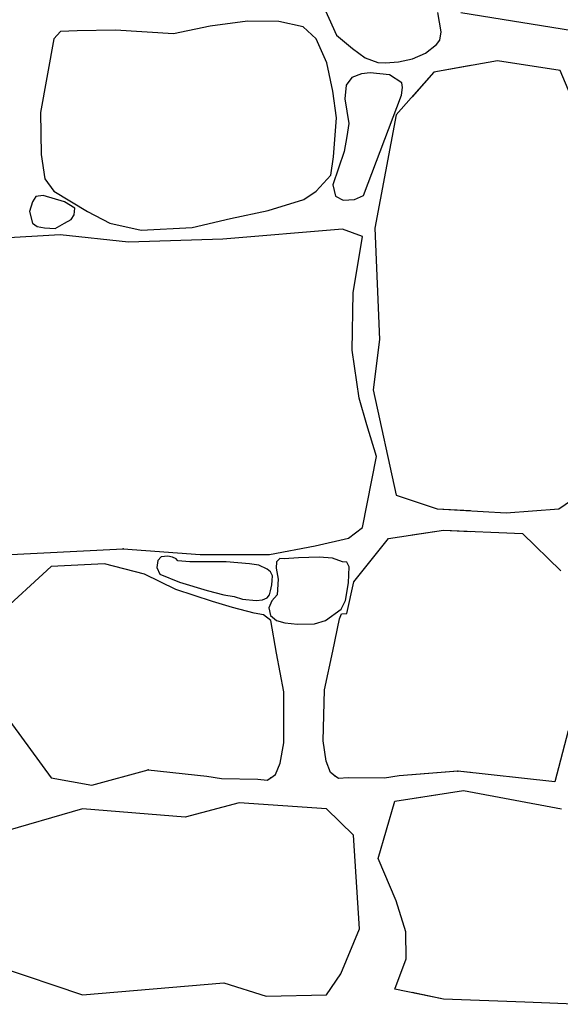
# Model space of a CAD drawing. Extents: x 2678 to 2694.5, y 1353.6 to 1364.7.
# Drawn here: x 2682.3 to 2682.8, y 1357.8 to 1358.6 of the extents above; entities that cross this region are included whole.
import ezdxf

# ---------------------------------------------------------------- set-up
doc = ezdxf.new("R2010")
doc.units = 0
doc.header["$MEASUREMENT"] = 0
doc.layers.add('007', color=7, linetype='Continuous')

msp = doc.modelspace()

# ---------------------------------------------------------------- linework, layer by layer
at = {"layer": '007', "linetype": 'Continuous'}
for p, q in [((2682.59355, 1358.64382), (2682.60661, 1358.61478)), ((2682.59355, 1358.64382), (2682.60661, 1358.61478)), ((2682.69657, 1358.61759), (2682.6938, 1358.63408)), ((2682.69657, 1358.61759), (2682.6938, 1358.63408)), ((2682.69657, 1358.61759), (2682.6938, 1358.63408)), ((2682.7135, 1358.63427), (2682.87732, 1358.60748)), ((2682.7135, 1358.63427), (2682.87732, 1358.60748)), ((2682.53026, 1358.62677), (2682.49823, 1358.62249)), ((2682.53026, 1358.62677), (2682.49823, 1358.62249)), ((2682.55717, 1358.62629), (2682.53026, 1358.62677)), ((2682.55717, 1358.62629), (2682.53026, 1358.62677)), ((2682.57797, 1358.62185), (2682.55717, 1358.62629)), ((2682.57797, 1358.62185), (2682.55717, 1358.62629)), ((2682.36961, 1358.61789), (2682.36367, 1358.61154)), ((2682.36961, 1358.61789), (2682.36367, 1358.61154)), ((2682.38381, 1358.61836), (2682.36961, 1358.61789)), ((2682.38381, 1358.61836), (2682.36961, 1358.61789)), ((2682.41667, 1358.61884), (2682.38381, 1358.61836)), ((2682.41667, 1358.61884), (2682.38381, 1358.61836)), ((2682.46669, 1358.61582), (2682.41667, 1358.61884)), ((2682.46669, 1358.61582), (2682.41667, 1358.61884)), ((2682.49823, 1358.62249), (2682.46669, 1358.61582)), ((2682.49823, 1358.62249), (2682.46669, 1358.61582)), ((2682.5892, 1358.61154), (2682.57797, 1358.62185)), ((2682.5892, 1358.61154), (2682.57797, 1358.62185)), ((2682.69556, 1358.61049), (2682.69657, 1358.61759)), ((2682.69556, 1358.61049), (2682.69657, 1358.61759)), ((2682.69556, 1358.61049), (2682.69657, 1358.61759)), ((2682.36367, 1358.61154), (2682.35228, 1358.54824)), ((2682.36367, 1358.61154), (2682.35228, 1358.54824)), ((2682.59844, 1358.59092), (2682.5892, 1358.61154)), ((2682.59844, 1358.59092), (2682.5892, 1358.61154)), ((2682.60661, 1358.61478), (2682.6205, 1358.60324)), ((2682.60661, 1358.61478), (2682.6205, 1358.60324)), ((2682.69282, 1358.60653), (2682.69556, 1358.61049)), ((2682.69282, 1358.60653), (2682.69556, 1358.61049)), ((2682.69282, 1358.60653), (2682.69556, 1358.61049)), ((2682.6205, 1358.60324), (2682.63141, 1358.59507)), ((2682.6205, 1358.60324), (2682.63141, 1358.59507)), ((2682.68337, 1358.5991), (2682.69282, 1358.60653)), ((2682.68337, 1358.5991), (2682.69282, 1358.60653)), ((2682.68337, 1358.5991), (2682.69282, 1358.60653)), ((2682.60373, 1358.56665), (2682.59844, 1358.59092)), ((2682.60373, 1358.56665), (2682.59844, 1358.59092)), ((2682.63141, 1358.59507), (2682.64215, 1358.59125)), ((2682.63141, 1358.59507), (2682.64215, 1358.59125)), ((2682.64215, 1358.59125), (2682.64874, 1358.59079)), ((2682.64215, 1358.59125), (2682.64874, 1358.59079)), ((2682.64874, 1358.59079), (2682.66016, 1358.59163)), ((2682.64874, 1358.59079), (2682.66016, 1358.59163)), ((2682.66016, 1358.59163), (2682.67212, 1358.59437)), ((2682.66016, 1358.59163), (2682.67212, 1358.59437)), ((2682.67169, 1358.59427), (2682.67212, 1358.59437)), ((2682.67212, 1358.59437), (2682.68337, 1358.5991)), ((2682.67212, 1358.59437), (2682.68337, 1358.5991)), ((2682.67212, 1358.59437), (2682.68337, 1358.5991)), ((2682.7451, 1358.59266), (2682.69048, 1358.58292)), ((2682.7451, 1358.59266), (2682.69048, 1358.58292)), ((2682.79893, 1358.58442), (2682.7451, 1358.59266)), ((2682.79893, 1358.58442), (2682.7451, 1358.59266)), ((2682.69048, 1358.58292), (2682.65811, 1358.54618)), ((2682.69048, 1358.58292), (2682.65811, 1358.54618)), ((2682.69048, 1358.58292), (2682.67169, 1358.56159)), ((2682.72184, 1358.58851), (2682.69048, 1358.58292)), ((2682.81492, 1358.54618), (2682.79893, 1358.58442)), ((2682.81492, 1358.54618), (2682.79893, 1358.58442)), ((2682.61979, 1358.57818), (2682.61493, 1358.57164)), ((2682.61979, 1358.57818), (2682.61493, 1358.57164)), ((2682.62815, 1358.58142), (2682.61979, 1358.57818)), ((2682.62815, 1358.58142), (2682.61979, 1358.57818)), ((2682.63562, 1358.58237), (2682.62815, 1358.58142)), ((2682.63562, 1358.58237), (2682.62815, 1358.58142)), ((2682.65228, 1358.58063), (2682.63562, 1358.58237)), ((2682.65228, 1358.58063), (2682.63562, 1358.58237)), ((2682.66295, 1358.57385), (2682.65228, 1358.58063)), ((2682.66295, 1358.57385), (2682.65228, 1358.58063)), ((2682.6067, 1358.54364), (2682.60373, 1358.56665)), ((2682.6067, 1358.54364), (2682.60373, 1358.56665)), ((2682.61493, 1358.57164), (2682.61387, 1358.56005)), ((2682.61493, 1358.57164), (2682.61387, 1358.56005)), ((2682.66272, 1358.56317), (2682.66336, 1358.56959)), ((2682.66272, 1358.56317), (2682.66336, 1358.56959)), ((2682.66336, 1358.56959), (2682.66295, 1358.57385)), ((2682.66336, 1358.56959), (2682.66295, 1358.57385)), ((2682.61387, 1358.56005), (2682.61748, 1358.53884)), ((2682.61387, 1358.56005), (2682.61748, 1358.53884)), ((2682.63002, 1358.47684), (2682.66272, 1358.56317)), ((2682.63002, 1358.47684), (2682.66272, 1358.56317)), ((2682.35228, 1358.54824), (2682.35277, 1358.51223)), ((2682.35228, 1358.54824), (2682.35277, 1358.51223)), ((2682.60422, 1358.51017), (2682.6067, 1358.54364)), ((2682.60422, 1358.51017), (2682.6067, 1358.54364)), ((2682.65811, 1358.54618), (2682.63977, 1358.44873)), ((2682.65811, 1358.54618), (2682.63977, 1358.44873)), ((2682.61748, 1358.53884), (2682.61567, 1358.52756)), ((2682.61748, 1358.53884), (2682.61567, 1358.52756)), ((2682.61567, 1358.52756), (2682.61321, 1358.51462)), ((2682.61567, 1358.52756), (2682.61321, 1358.51462)), ((2682.35277, 1358.51223), (2682.35591, 1358.49114)), ((2682.35277, 1358.51223), (2682.35591, 1358.49114)), ((2682.60175, 1358.49431), (2682.60422, 1358.51017)), ((2682.60175, 1358.49431), (2682.60422, 1358.51017)), ((2682.61321, 1358.51462), (2682.60356, 1358.4861)), ((2682.61321, 1358.51462), (2682.60356, 1358.4861)), ((2682.35591, 1358.49114), (2682.36367, 1358.48067)), ((2682.35591, 1358.49114), (2682.36367, 1358.48067)), ((2682.5892, 1358.48067), (2682.60175, 1358.49431)), ((2682.5892, 1358.48067), (2682.60175, 1358.49431)), ((2682.60356, 1358.4861), (2682.60574, 1358.47645)), ((2682.60356, 1358.4861), (2682.60574, 1358.47645)), ((2682.34821, 1358.47601), (2682.34554, 1358.47141)), ((2682.34821, 1358.47601), (2682.34554, 1358.47141)), ((2682.35461, 1358.47702), (2682.34821, 1358.47601)), ((2682.35461, 1358.47702), (2682.34821, 1358.47601)), ((2682.37296, 1358.47141), (2682.35461, 1358.47702)), ((2682.37296, 1358.47141), (2682.35461, 1358.47702)), ((2682.36367, 1358.48067), (2682.39256, 1358.46322)), ((2682.36367, 1358.48067), (2682.39256, 1358.46322)), ((2682.54809, 1358.46401), (2682.5788, 1358.47353)), ((2682.54809, 1358.46401), (2682.5788, 1358.47353)), ((2682.5788, 1358.47353), (2682.5892, 1358.48067)), ((2682.5788, 1358.47353), (2682.5892, 1358.48067)), ((2682.60574, 1358.47645), (2682.61247, 1358.47298)), ((2682.60574, 1358.47645), (2682.61247, 1358.47298)), ((2682.61247, 1358.47298), (2682.62216, 1358.47346)), ((2682.61247, 1358.47298), (2682.62216, 1358.47346)), ((2682.62216, 1358.47346), (2682.63002, 1358.47684)), ((2682.62216, 1358.47346), (2682.63002, 1358.47684)), ((2682.34554, 1358.47141), (2682.34295, 1358.46306)), ((2682.34554, 1358.47141), (2682.34295, 1358.46306)), ((2682.38185, 1358.46591), (2682.37296, 1358.47141)), ((2682.38185, 1358.46591), (2682.37296, 1358.47141)), ((2682.38137, 1358.4604), (2682.38185, 1358.46591)), ((2682.38137, 1358.4604), (2682.38185, 1358.46591)), ((2682.51573, 1358.45719), (2682.54809, 1358.46401)), ((2682.51573, 1358.45719), (2682.54809, 1358.46401)), ((2682.34295, 1358.46306), (2682.34554, 1358.45306)), ((2682.34295, 1358.46306), (2682.34554, 1358.45306)), ((2682.37296, 1358.45306), (2682.37879, 1358.45626)), ((2682.37296, 1358.45306), (2682.37879, 1358.45626)), ((2682.37879, 1358.45626), (2682.38137, 1358.4604)), ((2682.37879, 1358.45626), (2682.38137, 1358.4604)), ((2682.39256, 1358.46322), (2682.41188, 1358.45306)), ((2682.39256, 1358.46322), (2682.41188, 1358.45306)), ((2682.48271, 1358.44941), (2682.51573, 1358.45719)), ((2682.48271, 1358.44941), (2682.51573, 1358.45719)), ((2682.34554, 1358.45306), (2682.34936, 1358.45039)), ((2682.34554, 1358.45306), (2682.34936, 1358.45039)), ((2682.34936, 1358.45039), (2682.35566, 1358.44901)), ((2682.34936, 1358.45039), (2682.35566, 1358.44901)), ((2682.35566, 1358.44901), (2682.36503, 1358.44855)), ((2682.35566, 1358.44901), (2682.36503, 1358.44855)), ((2682.36503, 1358.44855), (2682.37296, 1358.45306)), ((2682.36503, 1358.44855), (2682.37296, 1358.45306)), ((2682.41188, 1358.45306), (2682.43879, 1358.44703)), ((2682.41188, 1358.45306), (2682.43879, 1358.44703)), ((2682.43879, 1358.44703), (2682.48271, 1358.44941)), ((2682.43879, 1358.44703), (2682.48271, 1358.44941)), ((2682.61184, 1358.44797), (2682.50916, 1358.43939)), ((2682.61184, 1358.44797), (2682.50916, 1358.43939)), ((2682.62904, 1358.44179), (2682.61184, 1358.44797)), ((2682.62904, 1358.44179), (2682.61184, 1358.44797)), ((2682.63977, 1358.44873), (2682.64367, 1358.35316)), ((2682.63977, 1358.44873), (2682.64367, 1358.35316)), ((2682.36918, 1358.44318), (2682.29863, 1358.43903)), ((2682.36918, 1358.44318), (2682.29863, 1358.43903)), ((2682.42801, 1358.43687), (2682.36918, 1358.44318)), ((2682.42801, 1358.43687), (2682.36918, 1358.44318)), ((2682.50916, 1358.43939), (2682.42801, 1358.43687)), ((2682.50916, 1358.43939), (2682.42801, 1358.43687)), ((2682.62103, 1358.39322), (2682.62904, 1358.44179)), ((2682.62103, 1358.39322), (2682.62904, 1358.44179)), ((2682.62024, 1358.34401), (2682.62103, 1358.39322)), ((2682.62024, 1358.34401), (2682.62103, 1358.39322)), ((2682.64367, 1358.35316), (2682.63821, 1358.31005)), ((2682.64367, 1358.35316), (2682.63821, 1358.31005)), ((2682.62628, 1358.30288), (2682.62024, 1358.34401)), ((2682.62628, 1358.30288), (2682.62024, 1358.34401)), ((2682.63821, 1358.31005), (2682.65811, 1358.21935)), ((2682.63821, 1358.31005), (2682.65811, 1358.21935)), ((2682.63285, 1358.27992), (2682.62628, 1358.30288)), ((2682.63285, 1358.27992), (2682.62628, 1358.30288)), ((2682.64125, 1358.25266), (2682.63285, 1358.27992)), ((2682.64125, 1358.25266), (2682.63285, 1358.27992)), ((2682.62904, 1358.1916), (2682.64125, 1358.25266)), ((2682.62904, 1358.1916), (2682.64125, 1358.25266)), ((2682.65811, 1358.21935), (2682.69321, 1358.20773)), ((2682.65811, 1358.21935), (2682.69321, 1358.20773)), ((2682.79776, 1358.20773), (2682.81492, 1358.21935)), ((2682.79776, 1358.20773), (2682.81492, 1358.21935)), ((2682.67169, 1358.21485), (2682.69321, 1358.20773)), ((2682.69321, 1358.20773), (2682.72184, 1358.2061)), ((2682.69321, 1358.20773), (2682.75251, 1358.20436)), ((2682.69321, 1358.20773), (2682.75251, 1358.20436)), ((2682.75251, 1358.20436), (2682.79776, 1358.20773)), ((2682.75251, 1358.20436), (2682.79776, 1358.20773)), ((2682.61709, 1358.18252), (2682.62904, 1358.1916)), ((2682.61709, 1358.18252), (2682.62904, 1358.1916)), ((2682.65147, 1358.18224), (2682.69867, 1358.18936)), ((2682.65147, 1358.18224), (2682.69867, 1358.18936)), ((2682.67169, 1358.18529), (2682.69867, 1358.18936)), ((2682.69867, 1358.18936), (2682.72184, 1358.18834)), ((2682.69867, 1358.18936), (2682.76655, 1358.18637)), ((2682.69867, 1358.18936), (2682.76655, 1358.18637)), ((2682.76655, 1358.18637), (2682.79959, 1358.15454)), ((2682.76655, 1358.18637), (2682.79959, 1358.15454)), ((2682.58847, 1358.17595), (2682.61709, 1358.18252)), ((2682.58847, 1358.17595), (2682.61709, 1358.18252)), ((2682.62169, 1358.14487), (2682.65147, 1358.18224)), ((2682.62169, 1358.14487), (2682.65147, 1358.18224)), ((2682.28356, 1358.16638), (2682.42328, 1358.17318)), ((2682.28356, 1358.16638), (2682.42328, 1358.17318)), ((2682.42328, 1358.17318), (2682.48966, 1358.16838)), ((2682.42328, 1358.17318), (2682.48966, 1358.16838)), ((2682.48966, 1358.16838), (2682.54907, 1358.16838)), ((2682.48966, 1358.16838), (2682.54907, 1358.16838)), ((2682.54907, 1358.16838), (2682.58847, 1358.17595)), ((2682.54907, 1358.16838), (2682.58847, 1358.17595)), ((2682.40728, 1358.1605), (2682.36135, 1358.15808)), ((2682.40728, 1358.1605), (2682.36135, 1358.15808)), ((2682.4416, 1358.1516), (2682.40728, 1358.1605)), ((2682.4416, 1358.1516), (2682.40728, 1358.1605)), ((2682.45322, 1358.16329), (2682.4522, 1358.15734)), ((2682.45322, 1358.16329), (2682.4522, 1358.15734)), ((2682.45596, 1358.16635), (2682.45322, 1358.16329)), ((2682.45596, 1358.16635), (2682.45322, 1358.16329)), ((2682.46165, 1358.16686), (2682.45596, 1358.16635)), ((2682.46165, 1358.16686), (2682.45596, 1358.16635)), ((2682.46572, 1358.16609), (2682.46165, 1358.16686)), ((2682.46572, 1358.16609), (2682.46165, 1358.16686)), ((2682.46878, 1358.16472), (2682.46572, 1358.16609)), ((2682.46878, 1358.16472), (2682.46572, 1358.16609)), ((2682.47045, 1358.16294), (2682.46878, 1358.16472)), ((2682.47045, 1358.16294), (2682.46878, 1358.16472)), ((2682.48062, 1358.16213), (2682.47045, 1358.16294)), ((2682.48062, 1358.16213), (2682.47045, 1358.16294)), ((2682.51196, 1358.16224), (2682.48062, 1358.16213)), ((2682.51196, 1358.16224), (2682.48062, 1358.16213)), ((2682.53207, 1358.16046), (2682.51196, 1358.16224)), ((2682.53207, 1358.16046), (2682.51196, 1358.16224)), ((2682.54001, 1358.15923), (2682.53207, 1358.16046)), ((2682.54001, 1358.15923), (2682.53207, 1358.16046)), ((2682.5552, 1358.16224), (2682.55483, 1358.15655)), ((2682.5552, 1358.16224), (2682.55483, 1358.15655)), ((2682.5581, 1358.16494), (2682.5552, 1358.16224)), ((2682.5581, 1358.16494), (2682.5552, 1358.16224)), ((2682.56162, 1358.16463), (2682.5581, 1358.16494)), ((2682.56162, 1358.16463), (2682.5581, 1358.16494)), ((2682.57417, 1358.16546), (2682.56162, 1358.16463)), ((2682.57417, 1358.16546), (2682.56162, 1358.16463)), ((2682.59173, 1358.16626), (2682.57417, 1358.16546)), ((2682.59173, 1358.16626), (2682.57417, 1358.16546)), ((2682.60325, 1358.16518), (2682.59173, 1358.16626)), ((2682.60325, 1358.16518), (2682.59173, 1358.16626)), ((2682.61187, 1358.16224), (2682.60325, 1358.16518)), ((2682.61187, 1358.16224), (2682.60325, 1358.16518)), ((2682.61568, 1358.16176), (2682.61187, 1358.16224)), ((2682.61568, 1358.16176), (2682.61187, 1358.16224)), ((2682.61758, 1358.1577), (2682.61568, 1358.16176)), ((2682.61758, 1358.1577), (2682.61568, 1358.16176)), ((2682.36135, 1358.15808), (2682.30894, 1358.11012)), ((2682.36135, 1358.15808), (2682.30894, 1358.11012)), ((2682.46859, 1358.13825), (2682.4416, 1358.1516)), ((2682.46859, 1358.13825), (2682.4416, 1358.1516)), ((2682.4522, 1358.15734), (2682.45486, 1358.1516)), ((2682.4522, 1358.15734), (2682.45486, 1358.1516)), ((2682.45486, 1358.1516), (2682.4718, 1358.1448)), ((2682.45486, 1358.1516), (2682.4718, 1358.1448)), ((2682.5472, 1358.15593), (2682.54001, 1358.15923)), ((2682.5472, 1358.15593), (2682.54001, 1358.15923)), ((2682.55011, 1358.15342), (2682.5472, 1358.15593)), ((2682.55011, 1358.15342), (2682.5472, 1358.15593)), ((2682.55186, 1358.15005), (2682.55011, 1358.15342)), ((2682.55186, 1358.15005), (2682.55011, 1358.15342)), ((2682.55483, 1358.15655), (2682.55665, 1358.14735)), ((2682.55483, 1358.15655), (2682.55665, 1358.14735)), ((2682.61696, 1358.14409), (2682.61758, 1358.1577)), ((2682.61696, 1358.14409), (2682.61758, 1358.1577)), ((2682.4718, 1358.1448), (2682.49548, 1358.13746)), ((2682.4718, 1358.1448), (2682.49548, 1358.13746)), ((2682.55105, 1358.14225), (2682.55145, 1358.14621)), ((2682.55105, 1358.14225), (2682.55145, 1358.14621)), ((2682.55145, 1358.14621), (2682.55186, 1358.15005)), ((2682.55145, 1358.14621), (2682.55186, 1358.15005)), ((2682.55665, 1358.14735), (2682.55565, 1358.13378)), ((2682.55665, 1358.14735), (2682.55565, 1358.13378)), ((2682.61448, 1358.12904), (2682.61696, 1358.14409)), ((2682.61448, 1358.12904), (2682.61696, 1358.14409)), ((2682.61574, 1358.11783), (2682.62169, 1358.14487)), ((2682.61574, 1358.11783), (2682.62169, 1358.14487)), ((2682.50009, 1358.12791), (2682.46859, 1358.13825)), ((2682.50009, 1358.12791), (2682.46859, 1358.13825)), ((2682.49548, 1358.13746), (2682.50977, 1358.13377)), ((2682.49548, 1358.13746), (2682.50977, 1358.13377)), ((2682.5492, 1358.1337), (2682.55, 1358.13714)), ((2682.5492, 1358.1337), (2682.55, 1358.13714)), ((2682.55, 1358.13714), (2682.55105, 1358.14225)), ((2682.55, 1358.13714), (2682.55105, 1358.14225)), ((2682.51739, 1358.12282), (2682.50009, 1358.12791)), ((2682.51739, 1358.12282), (2682.50009, 1358.12791)), ((2682.50977, 1358.13377), (2682.51875, 1358.13228)), ((2682.50977, 1358.13377), (2682.51875, 1358.13228)), ((2682.51875, 1358.13228), (2682.52595, 1358.12999)), ((2682.51875, 1358.13228), (2682.52595, 1358.12999)), ((2682.52595, 1358.12999), (2682.53775, 1358.12898)), ((2682.52595, 1358.12999), (2682.53775, 1358.12898)), ((2682.53775, 1358.12898), (2682.54315, 1358.1294)), ((2682.53775, 1358.12898), (2682.54315, 1358.1294)), ((2682.54315, 1358.1294), (2682.5472, 1358.13131)), ((2682.54315, 1358.1294), (2682.5472, 1358.13131)), ((2682.5472, 1358.13131), (2682.5492, 1358.1337)), ((2682.5472, 1358.13131), (2682.5492, 1358.1337)), ((2682.5511, 1358.12861), (2682.54861, 1358.12259)), ((2682.5511, 1358.12861), (2682.54861, 1358.12259)), ((2682.55565, 1358.13378), (2682.5511, 1358.12861)), ((2682.55565, 1358.13378), (2682.5511, 1358.12861)), ((2682.61062, 1358.12152), (2682.61448, 1358.12904)), ((2682.61062, 1358.12152), (2682.61448, 1358.12904)), ((2682.5361, 1358.11806), (2682.51739, 1358.12282)), ((2682.5361, 1358.11806), (2682.51739, 1358.12282)), ((2682.54408, 1358.11656), (2682.5361, 1358.11806)), ((2682.54408, 1358.11656), (2682.5361, 1358.11806)), ((2682.54861, 1358.12259), (2682.5499, 1358.11615)), ((2682.54861, 1358.12259), (2682.5499, 1358.11615)), ((2682.59741, 1358.11165), (2682.61062, 1358.12152)), ((2682.59741, 1358.11165), (2682.61062, 1358.12152)), ((2682.60934, 1358.11309), (2682.61103, 1358.11739)), ((2682.60934, 1358.11309), (2682.61103, 1358.11739)), ((2682.61103, 1358.11739), (2682.61574, 1358.11783)), ((2682.61103, 1358.11739), (2682.61574, 1358.11783)), ((2682.55035, 1358.11165), (2682.54408, 1358.11656)), ((2682.55035, 1358.11165), (2682.54408, 1358.11656)), ((2682.5499, 1358.11615), (2682.5552, 1358.11165)), ((2682.5499, 1358.11615), (2682.5552, 1358.11165)), ((2682.5552, 1358.08378), (2682.55035, 1358.11165)), ((2682.5552, 1358.08378), (2682.55035, 1358.11165)), ((2682.5552, 1358.11165), (2682.5622, 1358.1097)), ((2682.5552, 1358.11165), (2682.5622, 1358.1097)), ((2682.5622, 1358.1097), (2682.57326, 1358.10862)), ((2682.5622, 1358.1097), (2682.57326, 1358.10862)), ((2682.57326, 1358.10862), (2682.5878, 1358.10882)), ((2682.57326, 1358.10862), (2682.5878, 1358.10882)), ((2682.5878, 1358.10882), (2682.59741, 1358.11165)), ((2682.5878, 1358.10882), (2682.59741, 1358.11165)), ((2682.60369, 1358.08536), (2682.60934, 1358.11309)), ((2682.60369, 1358.08536), (2682.60934, 1358.11309)), ((2682.56149, 1358.05034), (2682.5552, 1358.08378)), ((2682.56149, 1358.05034), (2682.5552, 1358.08378)), ((2682.59646, 1358.05209), (2682.60369, 1358.08536)), ((2682.59646, 1358.05209), (2682.60369, 1358.08536)), ((2682.56149, 1358.00668), (2682.56149, 1358.05034)), ((2682.56149, 1358.00668), (2682.56149, 1358.05034)), ((2682.59522, 1358.00844), (2682.59646, 1358.05209)), ((2682.59522, 1358.00844), (2682.59646, 1358.05209)), ((2682.31822, 1358.03588), (2682.36135, 1357.97648)), ((2682.31822, 1358.03588), (2682.36135, 1357.97648)), ((2682.80576, 1358.01683), (2682.79442, 1357.97301)), ((2682.80576, 1358.01683), (2682.79442, 1357.97301)), ((2682.59799, 1357.99072), (2682.59522, 1358.00844)), ((2682.59799, 1357.99072), (2682.59522, 1358.00844)), ((2682.55821, 1357.98903), (2682.56149, 1358.00668)), ((2682.55821, 1357.98903), (2682.56149, 1358.00668)), ((2682.60157, 1357.9811), (2682.59799, 1357.99072)), ((2682.60157, 1357.9811), (2682.59799, 1357.99072)), ((2682.39636, 1357.9701), (2682.44498, 1357.98345)), ((2682.39636, 1357.9701), (2682.44498, 1357.98345)), ((2682.44498, 1357.98345), (2682.49528, 1357.9781)), ((2682.44498, 1357.98345), (2682.49528, 1357.9781)), ((2682.55436, 1357.97951), (2682.55821, 1357.98903)), ((2682.55436, 1357.97951), (2682.55821, 1357.98903)), ((2682.71102, 1357.98217), (2682.66058, 1357.97814)), ((2682.71102, 1357.98217), (2682.66058, 1357.97814)), ((2682.71102, 1357.98217), (2682.67169, 1357.97903)), ((2682.72184, 1357.98098), (2682.71102, 1357.98217)), ((2682.79442, 1357.97301), (2682.71102, 1357.98217)), ((2682.79442, 1357.97301), (2682.71102, 1357.98217)), ((2682.36135, 1357.97648), (2682.39636, 1357.9701)), ((2682.36135, 1357.97648), (2682.39636, 1357.9701)), ((2682.49528, 1357.9781), (2682.50785, 1357.9759)), ((2682.49528, 1357.9781), (2682.50785, 1357.9759)), ((2682.50785, 1357.9759), (2682.53913, 1357.97537)), ((2682.50785, 1357.9759), (2682.53913, 1357.97537)), ((2682.53913, 1357.97537), (2682.5472, 1357.97449)), ((2682.53913, 1357.97537), (2682.5472, 1357.97449)), ((2682.5472, 1357.97449), (2682.55035, 1357.97648)), ((2682.5472, 1357.97449), (2682.55035, 1357.97648)), ((2682.55035, 1357.97648), (2682.55436, 1357.97951)), ((2682.55035, 1357.97648), (2682.55436, 1357.97951)), ((2682.6055, 1357.97797), (2682.60157, 1357.9811)), ((2682.6055, 1357.97797), (2682.60157, 1357.9811)), ((2682.60858, 1357.97589), (2682.6055, 1357.97797)), ((2682.60858, 1357.97589), (2682.6055, 1357.97797)), ((2682.61668, 1357.97656), (2682.60858, 1357.97589)), ((2682.61668, 1357.97656), (2682.60858, 1357.97589)), ((2682.64796, 1357.97627), (2682.61668, 1357.97656)), ((2682.64796, 1357.97627), (2682.61668, 1357.97656)), ((2682.66058, 1357.97814), (2682.64796, 1357.97627)), ((2682.66058, 1357.97814), (2682.64796, 1357.97627)), ((2682.65694, 1357.95661), (2682.71584, 1357.9656)), ((2682.65694, 1357.95661), (2682.71584, 1357.9656)), ((2682.67169, 1357.95886), (2682.71584, 1357.9656)), ((2682.71584, 1357.9656), (2682.72184, 1357.96448)), ((2682.71584, 1357.9656), (2682.8001, 1357.94986)), ((2682.71584, 1357.9656), (2682.8001, 1357.94986)), ((2682.6425, 1357.90713), (2682.65694, 1357.95661)), ((2682.6425, 1357.90713), (2682.65694, 1357.95661)), ((2682.38848, 1357.94986), (2682.30109, 1357.92474)), ((2682.38848, 1357.94986), (2682.30109, 1357.92474)), ((2682.47671, 1357.94274), (2682.38848, 1357.94986)), ((2682.47671, 1357.94274), (2682.38848, 1357.94986)), ((2682.52314, 1357.95511), (2682.47671, 1357.94274)), ((2682.52314, 1357.95511), (2682.47671, 1357.94274)), ((2682.59805, 1357.94986), (2682.52314, 1357.95511)), ((2682.59805, 1357.94986), (2682.52314, 1357.95511)), ((2682.62144, 1357.92737), (2682.59805, 1357.94986)), ((2682.62144, 1357.92737), (2682.59805, 1357.94986)), ((2682.62651, 1357.84679), (2682.62144, 1357.92737)), ((2682.62651, 1357.84679), (2682.62144, 1357.92737)), ((2682.65811, 1357.87077), (2682.6425, 1357.90713)), ((2682.65811, 1357.87077), (2682.6425, 1357.90713)), ((2682.6663, 1357.84416), (2682.65811, 1357.87077)), ((2682.6663, 1357.84416), (2682.65811, 1357.87077)), ((2682.61051, 1357.80818), (2682.62651, 1357.84679)), ((2682.61051, 1357.80818), (2682.62651, 1357.84679)), ((2682.66669, 1357.82092), (2682.6663, 1357.84416)), ((2682.66669, 1357.82092), (2682.6663, 1357.84416)), ((2682.28848, 1357.8237), (2682.38848, 1357.79019)), ((2682.28848, 1357.8237), (2682.38848, 1357.79019)), ((2682.65694, 1357.79506), (2682.66669, 1357.82092)), ((2682.65694, 1357.79506), (2682.66669, 1357.82092)), ((2682.59805, 1357.79019), (2682.61051, 1357.80818)), ((2682.59805, 1357.79019), (2682.61051, 1357.80818)), ((2682.38848, 1357.79019), (2682.50987, 1357.80031)), ((2682.38848, 1357.79019), (2682.50987, 1357.80031)), ((2682.50987, 1357.80031), (2682.54615, 1357.78907)), ((2682.50987, 1357.80031), (2682.54615, 1357.78907)), ((2682.54615, 1357.78907), (2682.59805, 1357.79019)), ((2682.54615, 1357.78907), (2682.59805, 1357.79019)), ((2682.69867, 1357.78644), (2682.65694, 1357.79506)), ((2682.69867, 1357.78644), (2682.65694, 1357.79506)), ((2682.69867, 1357.78644), (2682.67169, 1357.79202)), ((2682.72184, 1357.78557), (2682.69867, 1357.78644)), ((2682.7685, 1357.78382), (2682.69867, 1357.78644)), ((2682.7685, 1357.78382), (2682.69867, 1357.78644)), ((2682.8629, 1357.78007), (2682.7685, 1357.78382)), ((2682.8629, 1357.78007), (2682.7685, 1357.78382))]:
    msp.add_line(p, q, dxfattribs=at)
for p in [(2682.42328, 1358.17318), (2682.42328, 1358.17318), (2682.44498, 1357.98345), (2682.44498, 1357.98345), (2682.71102, 1357.98217), (2682.71102, 1357.98217), (2682.71102, 1357.98217), (2682.55035, 1357.97648), (2682.55035, 1357.97648), (2682.55035, 1357.97648), (2682.55035, 1357.97648), (2682.6055, 1357.97797), (2682.6055, 1357.97797), (2682.6055, 1357.97797), (2682.6055, 1357.97797)]:
    msp.add_point(p, dxfattribs=at)

doc.saveas('drawing.dxf')
